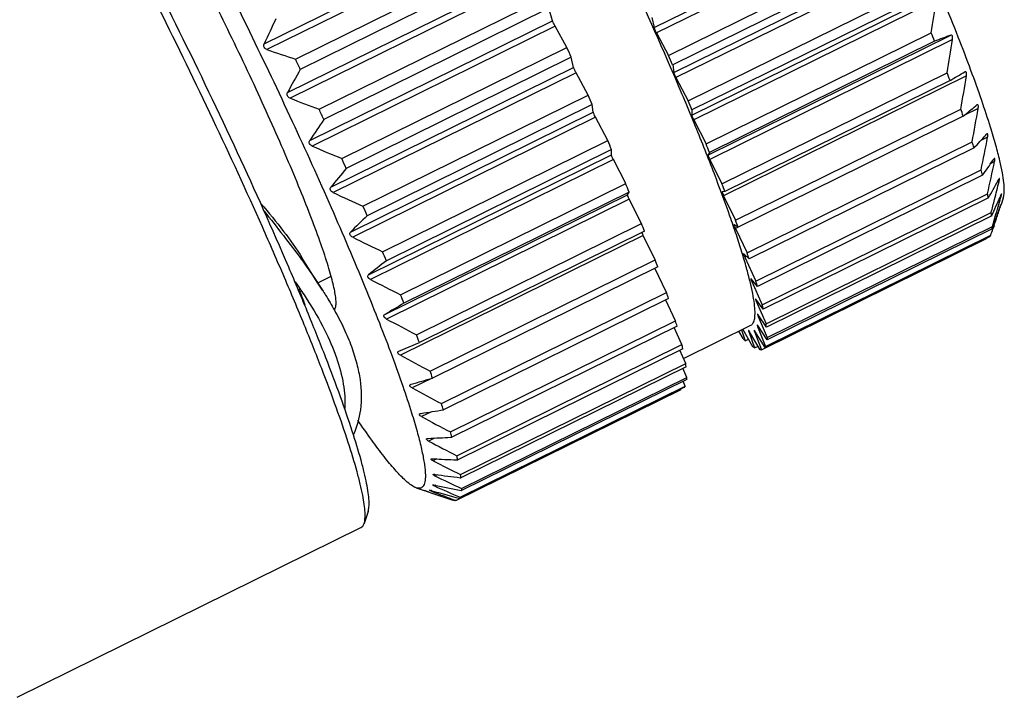
# Model space of a CAD drawing. Units: millimetres. Extents: x 11 to 914, y 29 to 285.
# Drawn here: x 797 to 803, y 196 to 200 of the extents above; entities that cross this region are included whole.
import ezdxf

# ---------------------------------------------------------------- set-up
doc = ezdxf.new("R2010")
doc.units = ezdxf.units.MM
doc.header["$MEASUREMENT"] = 0
doc.layers.get('0').update_dxf_attribs({"lineweight": 30})

msp = doc.modelspace()

# ---------------------------------------------------------------- linework, layer by layer
for p, q in [((800.7744, 200.1622), (802.1223, 200.8277)), ((802.1355, 200.7981), (800.7876, 200.1325)), ((798.6101, 200.0719), (799.958, 200.7374)), ((799.9733, 200.7057), (798.6254, 200.0402)), ((798.7834, 199.9878), (800.0332, 200.6049)), ((800.8547, 200.0083), (802.1045, 200.6254)), ((800.0605, 200.5477), (798.8107, 199.9305)), ((802.1276, 200.5728), (800.8778, 199.9556)), ((800.8836, 199.913), (802.2315, 200.5785)), ((802.2437, 200.5502), (800.8958, 199.8846)), ((798.7392, 199.8015), (800.0871, 200.4671)), ((800.1018, 200.4357), (798.754, 199.7702)), ((800.9639, 199.7552), (802.2137, 200.3724)), ((800.9837, 199.6764), (802.3316, 200.3419)), ((798.9151, 199.7087), (800.1649, 200.3259)), ((802.2348, 200.3224), (800.985, 199.7053)), ((802.3426, 200.3152), (800.9947, 199.6497)), ((800.191, 200.2696), (798.9412, 199.6524)), ((800.2109, 200.2009), (800.191, 200.2696)), ((800.7615, 200.2182), (800.7744, 200.1622)), ((798.863, 199.5353), (800.2109, 200.2009)), ((800.2249, 200.1702), (798.877, 199.5046)), ((800.2904, 200.0525), (800.2249, 200.1702)), ((800.7876, 200.1325), (800.8547, 200.0083)), ((801.0631, 199.5165), (802.3129, 200.1337)), ((801.0736, 199.455), (802.4214, 200.1206)), ((802.3318, 200.087), (801.082, 199.4698)), ((802.4312, 200.0958), (801.0833, 199.4302)), ((799.0406, 199.4354), (800.2904, 200.0525)), ((800.3151, 199.9978), (799.0653, 199.3806)), ((800.328, 199.9418), (800.3151, 199.9978)), ((800.8778, 199.9556), (800.8836, 199.913)), ((798.9801, 199.2762), (800.328, 199.9418)), ((800.3412, 199.9121), (798.9933, 199.2465)), ((800.4084, 199.7879), (800.3412, 199.9121)), ((801.1512, 199.2948), (802.401, 199.9119)), ((802.5085, 199.8943), (801.1606, 199.2287)), ((802.5007, 199.9171), (802.5001, 199.9168)), ((800.8958, 199.8846), (800.9639, 199.7552)), ((802.4175, 199.869), (801.1677, 199.2519)), ((799.1586, 199.1708), (800.4084, 199.7879)), ((800.4314, 199.7352), (799.1816, 199.1181)), ((800.4372, 199.6925), (800.4314, 199.7352)), ((802.561, 199.7283), (802.5667, 199.733)), ((802.5684, 199.7341), (802.5667, 199.733)), ((799.0894, 199.027), (800.4372, 199.6925)), ((800.985, 199.7053), (800.9837, 199.6764)), ((801.2272, 199.0925), (802.477, 199.7096)), ((802.491, 199.6709), (801.2412, 199.0538)), ((802.5736, 199.7129), (802.4946, 199.6739)), ((800.4494, 199.6642), (799.1015, 198.9986)), ((800.5176, 199.5348), (800.4494, 199.6642)), ((800.9947, 199.6497), (801.0631, 199.5165)), ((802.6143, 199.5641), (802.6205, 199.5711)), ((799.2678, 198.9177), (800.5176, 199.5348)), ((801.2904, 198.9118), (802.5402, 199.5289)), ((802.6259, 199.5536), (802.5879, 199.5349)), ((799.1894, 198.7904), (800.5373, 199.456)), ((800.5387, 199.4849), (799.2889, 198.8678)), ((800.5373, 199.456), (800.5387, 199.4849)), ((801.082, 199.4698), (801.0736, 199.455)), ((802.5514, 199.4949), (801.3016, 198.8778)), ((800.5484, 199.4293), (799.2005, 198.7637)), ((800.6168, 199.2961), (800.5484, 199.4293)), ((801.0833, 199.4302), (801.1512, 199.2948)), ((802.6647, 199.4182), (802.6437, 199.4079)), ((802.6554, 199.4247), (802.6609, 199.4328)), ((801.34, 198.7547), (802.5898, 199.3718)), ((802.5981, 199.3428), (801.3483, 198.7257)), ((799.367, 198.679), (800.6168, 199.2961)), ((802.6897, 199.3082), (802.6781, 199.3025)), ((802.6832, 199.3117), (802.6875, 199.3197)), ((799.2793, 198.569), (800.6272, 199.2346)), ((800.6357, 199.2494), (799.3859, 198.6323)), ((800.6272, 199.2346), (800.6357, 199.2494)), ((801.1522, 199.2513), (801.1521, 199.2512)), ((801.1677, 199.2519), (801.1522, 199.2513)), ((801.3754, 198.6229), (802.6252, 199.24)), ((802.697, 199.2262), (802.6999, 199.233)), ((800.637, 199.2098), (799.2891, 198.5443)), ((800.7048, 199.0744), (800.637, 199.2098)), ((801.1606, 199.2287), (801.2272, 199.0925)), ((802.6306, 199.2164), (801.3808, 198.5993)), ((802.7004, 199.2247), (802.6952, 199.2221)), ((802.6959, 199.2237), (802.697, 199.2262)), ((802.7004, 199.2247), (802.6992, 199.2201)), ((802.7008, 199.1809), (802.7009, 199.1811)), ((802.7131, 199.2161), (802.7013, 199.181)), ((801.3963, 198.5179), (802.6461, 199.135)), ((802.6964, 199.1688), (802.6981, 199.1737)), ((799.455, 198.4573), (800.7048, 199.0744)), ((802.6486, 199.117), (801.3988, 198.4999)), ((800.7214, 199.0315), (799.4716, 198.4143)), ((801.2188, 199.0674), (801.2184, 199.0675)), ((801.2412, 199.0538), (801.2188, 199.0674)), ((801.2407, 199.0547), (801.2258, 199.0473)), ((801.2258, 199.0473), (801.2904, 198.9118)), ((802.6517, 199.0457), (801.4019, 198.4286)), ((801.4025, 198.4408), (802.6523, 199.0579)), ((802.6617, 199.0626), (802.6556, 199.0444)), ((800.7143, 199.0083), (799.3664, 198.3427)), ((800.7809, 198.8721), (800.7143, 199.0083)), ((801.3705, 198.3734), (802.6203, 198.9906)), ((802.6401, 199.0033), (801.3903, 198.3862)), ((801.3939, 198.3925), (802.6437, 199.0096)), ((802.6218, 198.9943), (802.6203, 198.9906)), ((801.2726, 198.9055), (801.2717, 198.9059)), ((801.3016, 198.8778), (801.2726, 198.9055)), ((799.5311, 198.255), (800.7809, 198.8721)), ((801.2865, 198.8922), (801.278, 198.8881)), ((801.278, 198.8881), (801.34, 198.7547)), ((800.7948, 198.8334), (799.545, 198.2163)), ((800.844, 198.6914), (800.7794, 198.8269)), ((798.9078, 198.7451), (798.9818, 198.7816)), ((801.3483, 198.7257), (801.313, 198.7672)), ((801.3229, 198.7556), (801.3168, 198.7527)), ((801.3168, 198.7527), (801.3754, 198.6229)), ((799.5942, 198.0743), (800.844, 198.6914)), ((800.8553, 198.6574), (799.6055, 198.0402)), ((800.8936, 198.5343), (800.84, 198.6498)), ((801.3808, 198.5993), (801.3396, 198.6541)), ((801.3465, 198.6449), (801.3418, 198.6426)), ((801.3418, 198.6426), (801.3963, 198.5179)), ((799.6438, 197.9172), (800.8936, 198.5343)), ((801.3492, 198.5704), (801.349, 198.5696)), ((801.3988, 198.4999), (801.352, 198.5675)), ((801.3555, 198.5605), (801.3526, 198.5591)), ((801.3526, 198.5591), (801.4025, 198.4408)), ((800.902, 198.5053), (799.6522, 197.8882)), ((800.929, 198.4025), (800.8862, 198.4975)), ((800.9377, 198.3254), (801.3125, 198.5105)), ((801.2686, 198.4354), (801.2453, 198.4773)), ((801.2607, 198.4849), (801.2809, 198.4237)), ((801.3233, 198.3897), (801.2669, 198.488)), ((801.2987, 198.4813), (801.2985, 198.4813)), ((801.3026, 198.477), (801.2997, 198.4755)), ((801.2997, 198.4755), (801.3327, 198.3839)), ((801.364, 198.3732), (801.3041, 198.474)), ((801.3296, 198.4826), (801.3295, 198.4826)), ((801.3344, 198.4766), (801.3314, 198.4751)), ((801.3314, 198.4751), (801.3705, 198.3734)), ((801.3903, 198.3862), (801.3342, 198.4769)), ((801.3465, 198.5124), (801.3464, 198.5121)), ((801.352, 198.5045), (801.3491, 198.5031)), ((801.3491, 198.5031), (801.3939, 198.3925)), ((801.4019, 198.4286), (801.3502, 198.5082)), ((799.358, 198.3653), (799.4716, 198.4143)), ((801.2809, 198.4237), (801.2987, 198.4325)), ((799.3572, 198.3649), (799.358, 198.3653)), ((799.6792, 197.7854), (800.929, 198.4025)), ((800.9345, 198.3789), (799.6847, 197.7617)), ((800.95, 198.2975), (800.9179, 198.3707)), ((801.3327, 198.3839), (801.352, 198.3934)), ((799.7002, 197.6804), (800.95, 198.2975)), ((800.9524, 198.2795), (799.7026, 197.6623)), ((800.9561, 198.2204), (800.9349, 198.2708)), ((799.5393, 198.2146), (799.4315, 198.1614)), ((800.9556, 198.2082), (799.7058, 197.5911)), ((799.7063, 197.6033), (800.9561, 198.2204)), ((800.9475, 198.1721), (800.9367, 198.1989)), ((799.422, 198.1805), (799.4246, 198.1815)), ((799.4246, 198.1815), (799.4257, 198.1818)), ((799.6744, 197.5359), (800.9242, 198.153)), ((800.9439, 198.1658), (799.6941, 197.5487)), ((799.6977, 197.5549), (800.9475, 198.1721)), ((800.9242, 198.153), (800.9232, 198.1556)), ((799.4784, 198.0195), (799.4809, 198.0199)), ((799.5387, 198.0292), (799.4838, 198.0021)), ((799.5188, 197.8812), (799.5219, 197.8814)), ((799.5556, 197.883), (799.5226, 197.8667)), ((799.6454, 197.8878), (799.6522, 197.8882)), ((799.5453, 197.7682), (799.5481, 197.768)), ((799.5685, 197.767), (799.5475, 197.7566)), ((799.6782, 197.762), (799.6847, 197.7617)), ((799.5578, 197.6815), (799.5594, 197.6813)), ((799.5715, 197.6796), (799.5583, 197.6731)), ((799.6979, 197.6629), (799.7026, 197.6623)), ((799.4544, 197.607), (799.4979, 197.5921)), ((799.5624, 197.6208), (799.5548, 197.6171)), ((799.4978, 197.5921), (799.5054, 197.5895)), ((799.5054, 197.5895), (799.4979, 197.5921)), ((799.5054, 197.5895), (799.5098, 197.588)), ((799.5098, 197.588), (799.5252, 197.5828)), ((799.5252, 197.5829), (799.5098, 197.588)), ((799.5252, 197.5828), (799.536, 197.5792)), ((799.5401, 197.5906), (799.5372, 197.5891)), ((799.539, 197.5884), (799.5372, 197.5891)), ((799.7039, 197.5914), (799.7058, 197.5911)), ((799.1869, 197.4749), (799.1647, 197.4085)), ((797.2396, 196.4436), (799.1475, 197.3857))]:
    msp.add_line(p, q)
msp.add_lwpolyline([(798.9332, 198.7052), (798.9051, 198.7494), (798.866, 198.8114), (798.8214, 198.8829)])
for centre, radius, start, end in [((791.2549, 202.0361), 11.2204, 350.23817, 351.17763), ((807.838, 195.8715), 10.1388, 154.65309, 155.52575), ((801.011, 200.2531), 0.2539, 204.0377, 208.3562), ((787.9448, 194.289), 15.5114, 21.94946, 22.13553), ((811.1851, 176.591), 25.1086, 110.4281, 110.6465), ((791.0543, 201.8713), 11.5147, 350.20264, 351.12977), ((802.0897, 210.2212), 10.7543, 251.20843, 252.09514), ((776.2265, 189.1598), 26.4144, 24.22403, 24.35441), ((779.6153, 190.6874), 23.1946, 23.55229, 23.69426), ((770.7514, 186.5881), 31.07, 25.43144, 25.54837), ((807.6707, 194.9372), 10.1702, 150.59487, 151.42581), ((791.4016, 195.6541), 11.7947, 20.93774, 21.16117), ((783.5366, 232.5733), 37.7632, 299.99888, 300.14365), ((790.9701, 201.7659), 11.6893, 349.86813, 350.78635), ((779.2801, 190.5156), 23.0734, 23.55192, 23.69463), ((802.7725, 210.0689), 11.0549, 248.68455, 249.5781), ((783.0244, 192.1534), 19.4837, 22.80521, 22.96464), ((795.1172, 208.7433), 11.691, 309.10353, 309.54704), ((772.429, 187.3769), 29.2162, 24.84471, 24.96648), ((794.5616, 196.8329), 8.422, 19.69317, 19.97294), ((791.0032, 201.7222), 11.7436, 349.23604, 350.14843), ((807.6857, 193.7265), 10.5632, 145.87558, 146.63934), ((796.6989, 204.8726), 7.9481, 317.42105, 318.09515), ((782.6978, 191.9836), 19.3537, 22.80467, 22.96517), ((786.5747, 193.6231), 15.6412, 21.95024, 22.13476), ((797.2648, 197.7683), 5.5614, 18.087, 18.4561), ((791.1485, 201.7415), 11.6841, 348.29854, 349.20761), ((803.3845, 209.9232), 11.3518, 246.60481, 247.50114), ((774.8821, 188.5), 26.5182, 24.22429, 24.35416), ((796.9948, 203.3193), 6.8709, 324.63793, 325.47094), ((791.3946, 201.8248), 11.5242, 347.03869, 347.94616), ((808.0422, 191.9718), 11.6394, 140.46617, 141.12944), ((799.4084, 198.4352), 3.3164, 15.8828, 16.4042), ((786.2487, 193.4515), 15.5113, 21.94946, 22.13553), ((790.0382, 194.9933), 11.9165, 20.93889, 21.16002), ((796.8121, 202.4853), 6.6739, 330.67263, 331.60688), ((791.9884, 201.908), 11.0126, 345.80708, 346.34497), ((803.8611, 209.6449), 11.4814, 244.91459, 245.8218), ((800.9546, 198.8419), 1.7174, 12.5948, 13.4041), ((791.3399, 202.0728), 11.6816, 345.43436, 345.80295), ((796.368, 201.9664), 6.8967, 335.59674, 336.56595), ((792.3728, 202.1178), 10.7252, 343.73278, 344.32515), ((802.5963, 199.2503), 0.1219, 349.3742, 351.6992), ((777.9193, 189.8499), 23.1945, 23.55229, 23.69426), ((801.9329, 199.0284), 0.7211, 7.0566, 8.5021), ((795.9949, 201.5313), 7.1057, 340.05677, 340.58093), ((792.8297, 202.3896), 10.3797, 341.53312, 341.92196), ((809.1067, 188.9775), 14.1894, 134.38475, 134.90836), ((789.7055, 194.8166), 11.7946, 20.93774, 21.16117), ((793.2111, 196.1794), 8.529, 19.69492, 19.97119), ((795.6817, 201.6446), 7.4388, 339.55146, 340.0595), ((791.4808, 202.379), 11.6547, 343.44388, 343.72854), ((792.8041, 202.397), 10.4063, 341.31154, 341.53891), ((791.4357, 202.8633), 11.852, 341.02513, 341.20302), ((804.2887, 209.4408), 11.6596, 243.5841, 244.49267), ((781.3284, 191.3159), 19.4835, 22.80521, 22.96464), ((795.9319, 197.1237), 5.649, 18.0899, 18.4533), ((812.1075, 182.2942), 20.9524, 127.71993, 128.0644), ((792.8655, 195.9953), 8.422, 19.69317, 19.97294), ((804.6075, 209.1856), 11.7411, 242.57907, 243.49053), ((798.0955, 197.7998), 3.3821, 15.8879, 16.3991), ((795.5687, 196.9308), 5.5614, 18.087, 18.4561), ((826.3084, 153.1881), 52.8204, 120.64378, 120.77821), ((784.8786, 192.7856), 15.6411, 21.95024, 22.13476), ((799.6619, 198.2149), 1.7614, 12.6049, 13.394), ((804.8087, 208.8728), 11.7109, 241.87982, 242.79655), ((797.7122, 197.5977), 3.3164, 15.8828, 16.4042), ((800.6583, 198.4079), 0.7461, 7.0808, 8.4779), ((788.3421, 194.1558), 11.9164, 20.93889, 21.16002), ((801.6766, 198.8504), 0.582, 225.484, 227.1523), ((799.2584, 198.0044), 1.7174, 12.5948, 13.4041), ((804.8872, 208.5007), 11.5612, 241.47603, 242.401), ((791.515, 195.3419), 8.529, 19.69492, 19.97119), ((800.2367, 198.1909), 0.7211, 7.0566, 8.5021), ((792.9017, 220.9813), 23.7145, 285.96827, 286.26849), ((804.8423, 208.0717), 11.2912, 241.3668, 242.30337), ((797.1129, 212.932), 15.0989, 279.02305, 279.50191), ((794.2358, 196.2862), 5.6489, 18.0899, 18.4533), ((804.6779, 207.5928), 10.9069, 241.56104, 242.51277), ((798.9635, 209.8609), 11.9925, 272.66857, 273.2596), ((804.4023, 207.0745), 10.4209, 242.07849, 243.04891), ((796.3993, 196.9623), 3.3821, 15.8879, 16.3991), ((800.1067, 208.4582), 10.7048, 267.00905, 267.70643), ((797.9657, 197.3774), 1.7614, 12.6049, 13.394), ((804.0277, 206.531), 9.8519, 242.95132, 243.94365), ((803.6129, 206.0725), 9.3268, 244.23215, 245.23765), ((800.9675, 207.7893), 10.2056, 262.06981, 262.85415), ((798.9622, 197.5704), 0.7461, 7.0808, 8.4779), ((803.0837, 205.5338), 8.6675, 245.97532, 247.00519), ((801.6899, 207.5117), 10.1171, 257.8235, 258.67928), ((802.9266, 207.6264), 10.6039, 251.35215, 252.10238), ((799.4768, 197.3677), 0.232, 74.2051, 74.7802), ((802.5075, 205.0433), 8.0242, 248.28779, 249.32483), ((802.3294, 207.4654), 10.2609, 254.22571, 255.11844)]:
    msp.add_arc(centre, radius, start, end)
for points, knots in [([(802.642, 199.6101), (802.6266, 199.6596), (802.5917, 199.765), (802.5318, 199.9315), (802.4615, 200.1154), (802.3507, 200.3913), (802.1911, 200.7652), (801.9771, 201.2376), (801.7426, 201.7299), (801.4967, 202.2231), (801.2486, 202.6982), (801.0805, 203.0051), (800.9974, 203.1522)], [0, 0, 0, 0, 0.039795, 0.085167, 0.135683, 0.190886, 0.313225, 0.447563, 0.588794, 0.731544, 0.870369, 1, 1, 1, 1]), ([(801.3125, 198.5105), (801.3152, 198.5118), (801.3203, 198.5156), (801.3261, 198.5241), (801.3305, 198.5351), (801.3334, 198.5488), (801.3349, 198.5651), (801.3351, 198.5923), (801.3314, 198.6329), (801.3219, 198.6893), (801.307, 198.756), (801.2867, 198.8327), (801.2612, 198.919), (801.2304, 199.0146), (801.1806, 199.1598), (801.1059, 199.3611), (801.0016, 199.6232), (800.835, 200.0197), (800.5962, 200.5514), (800.2824, 201.2054), (799.9537, 201.8503), (799.7265, 202.2691), (799.6137, 202.469)], [0, 0, 0, 0, 0.00205, 0.004329, 0.007011, 0.010199, 0.013957, 0.018319, 0.028924, 0.042096, 0.057834, 0.076108, 0.096859, 0.120013, 0.14548, 0.202931, 0.268269, 0.340393, 0.500001, 0.670905, 0.841449, 1, 1, 1, 1]), ([(797.7836, 201.5653), (797.8667, 201.4182), (798.0349, 201.1113), (798.2829, 200.6361), (798.5289, 200.143), (798.7634, 199.6507), (798.9774, 199.1782), (799.137, 198.8043), (799.2477, 198.5285), (799.3181, 198.3445), (799.3779, 198.1781), (799.4128, 198.0727), (799.4283, 198.0232)], [0, 0, 0, 0, 0.129631, 0.268456, 0.411206, 0.552437, 0.686775, 0.809114, 0.864317, 0.914833, 0.960205, 1, 1, 1, 1]), ([(799.1699, 197.4697), (799.1692, 197.4844), (799.1657, 197.5166), (799.1567, 197.5691), (799.1432, 197.6299), (799.1178, 197.7277), (799.0745, 197.8691), (799.0086, 198.0599), (798.9268, 198.2776), (798.8304, 198.5193), (798.7205, 198.7814), (798.5543, 199.1623), (798.3251, 199.6603), (798.0313, 200.2633), (797.7288, 200.8511), (797.5216, 201.2318), (797.4189, 201.4136)], [0, 0, 0, 0, 0.010169, 0.022457, 0.036864, 0.053363, 0.092467, 0.139312, 0.19329, 0.253679, 0.319657, 0.39032, 0.54175, 0.699626, 0.855237, 1, 1, 1, 1]), ([(798.746, 198.8326), (798.6548, 199.0456), (798.4582, 199.4839), (798.1432, 200.1408), (797.8129, 200.789), (797.5846, 201.2101), (797.4712, 201.411)], [0, 0, 0, 0, 0.24162, 0.500725, 0.75946, 1, 1, 1, 1]), ([(798.9977, 198.5945), (799.001, 198.5969), (799.0047, 198.6028), (799.0074, 198.612), (799.0094, 198.6252), (799.0093, 198.6458), (799.0061, 198.6753), (798.9996, 198.711), (798.9898, 198.7529), (798.9768, 198.8008), (798.954, 198.8763), (798.9175, 198.9839), (798.864, 199.1272), (798.7997, 199.2882), (798.7256, 199.464), (798.6429, 199.6518), (798.5216, 199.9174), (798.3598, 200.2542), (798.1594, 200.647), (798.021, 200.9021), (797.9523, 201.0238)], [0, 0, 0, 0, 0.004521, 0.007415, 0.010842, 0.019454, 0.030548, 0.044177, 0.060332, 0.078974, 0.100047, 0.149155, 0.206896, 0.272331, 0.344375, 0.421822, 0.503374, 0.673241, 0.84257, 1, 1, 1, 1]), ([(800.2163, 200.1872), (800.2152, 200.1898), (800.2132, 200.1943), (800.2114, 200.1989), (800.2109, 200.2009)], [0, 0, 0, 0, 0.581805, 1, 1, 1, 1]), ([(800.2249, 200.1702), (800.2242, 200.1715), (800.2212, 200.1771), (800.2184, 200.1828), (800.2163, 200.1872)], [0, 0, 0, 0, 0.238514, 1, 1, 1, 1]), ([(800.7744, 200.1622), (800.7748, 200.1604), (800.7763, 200.1562), (800.778, 200.1521), (800.7791, 200.1497)], [0, 0, 0, 0, 0.399407, 1, 1, 1, 1]), ([(802.4312, 200.0958), (802.4318, 200.0993), (802.4322, 200.1045), (802.4316, 200.1111), (802.4304, 200.1162), (802.4278, 200.1203), (802.4239, 200.1212), (802.4222, 200.1209), (802.4214, 200.1206)], [0, 0, 0, 0, 0.337787, 0.496925, 0.637343, 0.838999, 0.918469, 1, 1, 1, 1]), ([(798.6254, 200.0402), (798.6223, 200.0412), (798.6162, 200.0445), (798.6096, 200.0526), (798.6073, 200.0626), (798.6089, 200.0691), (798.6101, 200.0719)], [0, 0, 0, 0, 0.248288, 0.513226, 0.769361, 1, 1, 1, 1]), ([(800.3328, 199.9293), (800.3317, 199.9317), (800.33, 199.9358), (800.3284, 199.94), (800.328, 199.9418)], [0, 0, 0, 0, 0.600593, 1, 1, 1, 1]), ([(800.3412, 199.9121), (800.3405, 199.9135), (800.3375, 199.9191), (800.3347, 199.9249), (800.3328, 199.9293)], [0, 0, 0, 0, 0.246239, 1, 1, 1, 1]), ([(800.8836, 199.913), (800.8838, 199.9115), (800.8851, 199.9077), (800.8866, 199.904), (800.8876, 199.9017)], [0, 0, 0, 0, 0.3764, 1, 1, 1, 1]), ([(800.8876, 199.9017), (800.8882, 199.9004), (800.8907, 199.8946), (800.8935, 199.8889), (800.8958, 199.8846)], [0, 0, 0, 0, 0.236222, 1, 1, 1, 1]), ([(802.5085, 199.8943), (802.5091, 199.8976), (802.5096, 199.9026), (802.5092, 199.9089), (802.5084, 199.9135), (802.5062, 199.9174), (802.5028, 199.918), (802.5014, 199.9175), (802.5007, 199.9171)], [0, 0, 0, 0, 0.353041, 0.515248, 0.655228, 0.845902, 0.919814, 1, 1, 1, 1]), ([(798.754, 199.7702), (798.7508, 199.7714), (798.7447, 199.7749), (798.7381, 199.783), (798.736, 199.7928), (798.7378, 199.799), (798.7392, 199.8015)], [0, 0, 0, 0, 0.258888, 0.527945, 0.778326, 1, 1, 1, 1]), ([(802.5736, 199.7129), (802.5742, 199.716), (802.5749, 199.7216), (802.5747, 199.7283), (802.5735, 199.7324), (802.5721, 199.7343), (802.5702, 199.7348), (802.569, 199.7344), (802.5684, 199.7341)], [0, 0, 0, 0, 0.36305, 0.668648, 0.779502, 0.860502, 0.927054, 1, 1, 1, 1]), ([(800.4412, 199.6813), (800.4402, 199.6836), (800.4388, 199.6873), (800.4374, 199.6911), (800.4372, 199.6925)], [0, 0, 0, 0, 0.6236, 1, 1, 1, 1]), ([(800.4494, 199.6642), (800.4487, 199.6656), (800.4458, 199.6713), (800.4431, 199.677), (800.4412, 199.6813)], [0, 0, 0, 0, 0.253993, 1, 1, 1, 1]), ([(800.9837, 199.6764), (800.9837, 199.6759), (800.9839, 199.6747), (800.9849, 199.6714), (800.986, 199.6686), (800.9868, 199.6666)], [0, 0, 0, 0, 0.132036, 0.347603, 1, 1, 1, 1]), ([(800.9868, 199.6666), (800.9874, 199.6653), (800.9898, 199.6595), (800.9925, 199.6539), (800.9947, 199.6497)], [0, 0, 0, 0, 0.228283, 1, 1, 1, 1]), ([(802.6231, 199.5732), (802.6229, 199.5731), (802.6219, 199.5725), (802.6211, 199.5717), (802.6205, 199.5711)], [0, 0, 0, 0, 0.214664, 1, 1, 1, 1]), ([(802.6267, 199.5711), (802.6264, 199.5719), (802.6258, 199.5733), (802.6241, 199.5736), (802.6234, 199.5734), (802.6231, 199.5732)], [0, 0, 0, 0, 0.550577, 0.761085, 1, 1, 1, 1]), ([(802.6259, 199.5536), (802.6265, 199.5569), (802.6272, 199.5617), (802.6273, 199.5675), (802.627, 199.57), (802.6267, 199.5711)], [0, 0, 0, 0, 0.570774, 0.812349, 1, 1, 1, 1]), ([(802.6943, 199.4222), (802.6874, 199.4515), (802.671, 199.5144), (802.6524, 199.5768), (802.642, 199.6101)], [0, 0, 0, 0, 0.463262, 1, 1, 1, 1]), ([(798.877, 199.5046), (798.8739, 199.506), (798.8678, 199.5097), (798.8613, 199.5177), (798.8594, 199.5273), (798.8615, 199.5331), (798.863, 199.5353)], [0, 0, 0, 0, 0.269998, 0.542586, 0.786491, 1, 1, 1, 1]), ([(800.5405, 199.4462), (800.5396, 199.4482), (800.5385, 199.451), (800.5375, 199.4543), (800.5373, 199.4555), (800.5373, 199.456)], [0, 0, 0, 0, 0.652397, 0.867964, 1, 1, 1, 1]), ([(801.0736, 199.455), (801.0734, 199.4547), (801.0735, 199.4538), (801.0739, 199.4521), (801.0747, 199.4496), (801.0754, 199.4478), (801.0758, 199.4467)], [0, 0, 0, 0, 0.105064, 0.309655, 0.611542, 1, 1, 1, 1]), ([(800.5484, 199.4293), (800.5476, 199.4307), (800.5448, 199.4363), (800.5422, 199.4419), (800.5405, 199.4462)], [0, 0, 0, 0, 0.261942, 1, 1, 1, 1]), ([(801.0758, 199.4467), (801.0763, 199.4455), (801.0786, 199.4399), (801.0812, 199.4344), (801.0833, 199.4302)], [0, 0, 0, 0, 0.219969, 1, 1, 1, 1]), ([(802.664, 199.4361), (802.6634, 199.4358), (802.6623, 199.4347), (802.6614, 199.4335), (802.6609, 199.4328)], [0, 0, 0, 0, 0.418664, 1, 1, 1, 1]), ([(802.6647, 199.4182), (802.6652, 199.4207), (802.6659, 199.4243), (802.6664, 199.4288), (802.6666, 199.4317), (802.6664, 199.4339), (802.666, 199.4355), (802.6651, 199.4364), (802.6643, 199.4362), (802.664, 199.4361)], [0, 0, 0, 0, 0.384411, 0.555317, 0.702407, 0.817748, 0.897219, 0.948491, 1, 1, 1, 1]), ([(802.7162, 199.3013), (802.7143, 199.3198), (802.708, 199.3603), (802.6994, 199.4003), (802.6943, 199.4222)], [0, 0, 0, 0, 0.453086, 1, 1, 1, 1]), ([(802.6908, 199.3242), (802.6902, 199.3239), (802.689, 199.3223), (802.688, 199.3207), (802.6875, 199.3197)], [0, 0, 0, 0, 0.378337, 1, 1, 1, 1]), ([(802.6897, 199.3082), (802.6902, 199.3103), (802.6909, 199.3135), (802.6915, 199.3171), (802.6918, 199.3189), (802.6919, 199.3204), (802.692, 199.322), (802.6919, 199.3233), (802.6916, 199.3244), (802.691, 199.3243), (802.6908, 199.3242)], [0, 0, 0, 0, 0.392691, 0.566293, 0.644656, 0.716186, 0.834931, 0.916937, 0.963544, 1, 1, 1, 1]), ([(802.7169, 199.2327), (802.7184, 199.2427), (802.7192, 199.2657), (802.7176, 199.2886), (802.7162, 199.3013)], [0, 0, 0, 0, 0.441232, 1, 1, 1, 1]), ([(798.9933, 199.2465), (798.9902, 199.248), (798.9842, 199.2518), (798.9778, 199.2596), (798.976, 199.2689), (798.9785, 199.2742), (798.9801, 199.2762)], [0, 0, 0, 0, 0.281598, 0.557036, 0.793601, 1, 1, 1, 1]), ([(800.6295, 199.2263), (800.6291, 199.2274), (800.6284, 199.2292), (800.6275, 199.2317), (800.6272, 199.2333), (800.627, 199.2343), (800.6272, 199.2346)], [0, 0, 0, 0, 0.388458, 0.690345, 0.894936, 1, 1, 1, 1]), ([(801.1521, 199.2512), (801.1519, 199.2511), (801.1519, 199.2503), (801.1521, 199.2491), (801.1527, 199.247), (801.1533, 199.2455), (801.1536, 199.2446)], [0, 0, 0, 0, 0.088672, 0.283454, 0.590178, 1, 1, 1, 1]), ([(801.1536, 199.2446), (801.154, 199.2435), (801.1562, 199.2381), (801.1586, 199.2328), (801.1606, 199.2287)], [0, 0, 0, 0, 0.211063, 1, 1, 1, 1]), ([(802.7031, 199.2389), (802.7029, 199.2388), (802.7024, 199.2382), (802.7017, 199.2369), (802.7009, 199.2351), (802.7002, 199.2338), (802.6999, 199.233)], [0, 0, 0, 0, 0.119057, 0.335913, 0.635209, 1, 1, 1, 1]), ([(802.7004, 199.2247), (802.701, 199.2266), (802.7017, 199.2293), (802.7026, 199.2328), (802.703, 199.2349), (802.7033, 199.2367), (802.7035, 199.2378), (802.7035, 199.2385), (802.7034, 199.2388), (802.7033, 199.239), (802.7032, 199.239), (802.7031, 199.2389)], [0, 0, 0, 0, 0.39543, 0.569779, 0.721133, 0.843092, 0.929509, 0.958239, 0.977422, 0.989028, 1, 1, 1, 1]), ([(798.5915, 199.1855), (798.6349, 199.135), (798.7158, 199.0374), (798.7896, 198.934), (798.8214, 198.8829)], [0, 0, 0, 0, 0.525175, 1, 1, 1, 1]), ([(800.637, 199.2098), (800.6362, 199.2113), (800.6336, 199.2167), (800.6311, 199.2222), (800.6295, 199.2263)], [0, 0, 0, 0, 0.270276, 1, 1, 1, 1]), ([(802.697, 199.1686), (802.6978, 199.1713), (802.6991, 199.1754), (802.7005, 199.1795), (802.7008, 199.1809)], [0, 0, 0, 0, 0.653018, 1, 1, 1, 1]), ([(802.7009, 199.1811), (802.7008, 199.1811), (802.7007, 199.1808), (802.7005, 199.1805), (802.7003, 199.1798), (802.6998, 199.1785), (802.6991, 199.1765), (802.6985, 199.1747), (802.6981, 199.1737)], [0, 0, 0, 0, 0.023329, 0.082065, 0.173286, 0.293677, 0.60825, 1, 1, 1, 1]), ([(802.7131, 199.2161), (802.7132, 199.2166), (802.7138, 199.2184), (802.7143, 199.2202), (802.7147, 199.2216)], [0, 0, 0, 0, 0.242848, 1, 1, 1, 1]), ([(802.7147, 199.2216), (802.7148, 199.2221), (802.7153, 199.2242), (802.7158, 199.2263), (802.7161, 199.2279)], [0, 0, 0, 0, 0.24273, 1, 1, 1, 1]), ([(798.6096, 199.1439), (798.6456, 199.0988), (798.7154, 199.0103), (798.7835, 198.9204), (798.8159, 198.876)], [0, 0, 0, 0, 0.512194, 1, 1, 1, 1]), ([(799.1015, 198.9986), (799.0984, 199.0002), (799.0926, 199.004), (799.0862, 199.0116), (799.0848, 199.0205), (799.0876, 199.0253), (799.0894, 199.027)], [0, 0, 0, 0, 0.29364, 0.571074, 0.79925, 1, 1, 1, 1]), ([(800.7143, 199.0083), (800.7136, 199.0098), (800.7111, 199.015), (800.7087, 199.0203), (800.7073, 199.0242)], [0, 0, 0, 0, 0.279215, 1, 1, 1, 1]), ([(801.2184, 199.0675), (801.2182, 199.0674), (801.2181, 199.0668), (801.2183, 199.0659), (801.2187, 199.0643), (801.2191, 199.0631), (801.2193, 199.0625)], [0, 0, 0, 0, 0.093862, 0.287847, 0.591816, 1, 1, 1, 1]), ([(801.2193, 199.0625), (801.2197, 199.0614), (801.2216, 199.0563), (801.2239, 199.0513), (801.2258, 199.0473)], [0, 0, 0, 0, 0.201289, 1, 1, 1, 1]), ([(802.6517, 199.0457), (802.6518, 199.0467), (802.6521, 199.0508), (802.6522, 199.0549), (802.6523, 199.0579)], [0, 0, 0, 0, 0.241054, 1, 1, 1, 1]), ([(802.6401, 199.0033), (802.6404, 199.0038), (802.6417, 199.0058), (802.6429, 199.008), (802.6437, 199.0096)], [0, 0, 0, 0, 0.240459, 1, 1, 1, 1]), ([(801.2717, 198.9059), (801.2716, 198.9059), (801.2715, 198.9055), (801.2716, 198.9042), (801.2719, 198.9031), (801.2722, 198.9023)], [0, 0, 0, 0, 0.101426, 0.295236, 1, 1, 1, 1]), ([(798.8159, 198.876), (798.8264, 198.8616), (798.8667, 198.8055), (798.9056, 198.7484), (798.9332, 198.7052)], [0, 0, 0, 0, 0.258206, 1, 1, 1, 1]), ([(801.2722, 198.9023), (801.2729, 198.9002), (801.2747, 198.8954), (801.2768, 198.8907), (801.278, 198.8881)], [0, 0, 0, 0, 0.426444, 1, 1, 1, 1]), ([(799.1869, 197.4749), (799.1896, 197.4832), (799.1928, 197.5035), (799.1925, 197.5384), (799.1878, 197.5819), (799.1788, 197.634), (799.1653, 197.6944), (799.1399, 197.7916), (799.0968, 197.9321), (799.031, 198.1218), (798.9496, 198.3383), (798.8535, 198.5785), (798.7833, 198.7456), (798.746, 198.8326)], [0, 0, 0, 0, 0.018262, 0.042403, 0.072799, 0.109563, 0.152696, 0.202115, 0.319284, 0.459675, 0.621442, 0.802383, 1, 1, 1, 1]), ([(798.7826, 198.7504), (798.7884, 198.7421), (798.8112, 198.7091), (798.8333, 198.6758), (798.8493, 198.6507)], [0, 0, 0, 0, 0.255519, 1, 1, 1, 1]), ([(799.2005, 198.7637), (799.1974, 198.7653), (799.1929, 198.7682), (799.1883, 198.7731), (799.1859, 198.7771), (799.1848, 198.7811), (799.1853, 198.786), (799.1877, 198.789), (799.1894, 198.7904)], [0, 0, 0, 0, 0.304479, 0.449973, 0.583026, 0.699957, 0.803827, 1, 1, 1, 1]), ([(801.3116, 198.7683), (801.3114, 198.7681), (801.3114, 198.767), (801.3116, 198.7664), (801.3117, 198.7658)], [0, 0, 0, 0, 0.301562, 1, 1, 1, 1]), ([(801.313, 198.7672), (801.3127, 198.7675), (801.3124, 198.7679), (801.3118, 198.7683), (801.3116, 198.7683)], [0, 0, 0, 0, 0.683345, 1, 1, 1, 1]), ([(801.3117, 198.7658), (801.3122, 198.7639), (801.3138, 198.7595), (801.3157, 198.7552), (801.3168, 198.7527)], [0, 0, 0, 0, 0.409231, 1, 1, 1, 1]), ([(798.8015, 198.7102), (798.805, 198.7027), (798.8177, 198.6738), (798.8289, 198.6441), (798.8359, 198.6217)], [0, 0, 0, 0, 0.257981, 1, 1, 1, 1]), ([(798.9332, 198.7052), (798.9391, 198.6959), (798.9621, 198.6593), (798.9842, 198.622), (798.9998, 198.594)], [0, 0, 0, 0, 0.256456, 1, 1, 1, 1]), ([(798.8493, 198.6507), (798.8836, 198.5969), (798.9445, 198.4928), (799.0136, 198.3361), (799.0529, 198.1887), (799.06, 198.093), (799.0581, 198.0482)], [0, 0, 0, 0, 0.29562, 0.558595, 0.791932, 1, 1, 1, 1]), ([(801.3375, 198.656), (801.3373, 198.6559), (801.3373, 198.6553), (801.3373, 198.6548), (801.3374, 198.6545)], [0, 0, 0, 0, 0.32494, 1, 1, 1, 1]), ([(801.3374, 198.6545), (801.3377, 198.6529), (801.3391, 198.6489), (801.3407, 198.645), (801.3418, 198.6426)], [0, 0, 0, 0, 0.388541, 1, 1, 1, 1]), ([(801.3396, 198.6541), (801.3392, 198.6547), (801.3387, 198.6553), (801.3378, 198.6561), (801.3375, 198.656)], [0, 0, 0, 0, 0.703088, 1, 1, 1, 1]), ([(798.9998, 198.594), (799.0186, 198.5602), (799.053, 198.4939), (799.095, 198.3945), (799.1253, 198.2991), (799.1489, 198.1823), (799.1524, 198.0471), (799.1254, 197.946), (799.1055, 197.9024)], [0, 0, 0, 0, 0.160079, 0.308773, 0.446511, 0.574024, 0.80173, 1, 1, 1, 1]), ([(799.2891, 198.5443), (799.286, 198.5459), (799.2817, 198.5487), (799.2771, 198.5535), (799.2749, 198.5572), (799.274, 198.561), (799.2749, 198.5655), (799.2775, 198.5679), (799.2793, 198.569)], [0, 0, 0, 0, 0.316662, 0.463678, 0.594395, 0.706066, 0.80467, 1, 1, 1, 1]), ([(801.349, 198.5696), (801.349, 198.5691), (801.3493, 198.5678), (801.3504, 198.5642), (801.3516, 198.5613), (801.3526, 198.5591)], [0, 0, 0, 0, 0.143301, 0.363042, 1, 1, 1, 1]), ([(801.352, 198.5675), (801.3515, 198.5683), (801.3507, 198.5693), (801.3498, 198.5703), (801.3493, 198.5705), (801.3492, 198.5704)], [0, 0, 0, 0, 0.707339, 0.901129, 1, 1, 1, 1]), ([(801.2985, 198.4813), (801.2983, 198.4812), (801.2982, 198.4805), (801.2984, 198.4795), (801.2989, 198.4776), (801.2994, 198.4763), (801.2997, 198.4755)], [0, 0, 0, 0, 0.09108, 0.285429, 0.590828, 1, 1, 1, 1]), ([(801.2999, 198.4803), (801.2998, 198.4804), (801.2994, 198.4808), (801.299, 198.4812), (801.2987, 198.4813)], [0, 0, 0, 0, 0.341725, 1, 1, 1, 1]), ([(801.3041, 198.474), (801.3037, 198.4747), (801.3024, 198.4768), (801.301, 198.479), (801.2999, 198.4803)], [0, 0, 0, 0, 0.315309, 1, 1, 1, 1]), ([(801.3295, 198.4826), (801.3294, 198.4824), (801.3294, 198.4815), (801.3297, 198.4801), (801.3304, 198.4778), (801.331, 198.4761), (801.3314, 198.4751)], [0, 0, 0, 0, 0.089939, 0.286943, 0.593727, 1, 1, 1, 1]), ([(801.3304, 198.4821), (801.3303, 198.4822), (801.3301, 198.4824), (801.3298, 198.4827), (801.3296, 198.4826)], [0, 0, 0, 0, 0.373028, 1, 1, 1, 1]), ([(801.3342, 198.4769), (801.3335, 198.478), (801.3323, 198.4798), (801.331, 198.4816), (801.3304, 198.4821)], [0, 0, 0, 0, 0.61248, 1, 1, 1, 1]), ([(801.3464, 198.5121), (801.3463, 198.5117), (801.3465, 198.5107), (801.347, 198.5088), (801.3479, 198.5061), (801.3487, 198.5042), (801.3491, 198.5031)], [0, 0, 0, 0, 0.119289, 0.329886, 0.627094, 1, 1, 1, 1]), ([(801.3502, 198.5082), (801.3496, 198.5091), (801.3486, 198.5105), (801.3475, 198.512), (801.347, 198.5123)], [0, 0, 0, 0, 0.643296, 1, 1, 1, 1]), ([(801.4025, 198.4408), (801.4025, 198.4398), (801.4024, 198.4357), (801.4022, 198.4316), (801.4019, 198.4286)], [0, 0, 0, 0, 0.259009, 1, 1, 1, 1]), ([(799.3664, 198.3428), (799.3635, 198.3443), (799.3594, 198.347), (799.355, 198.3514), (799.3529, 198.3547), (799.352, 198.358), (799.3529, 198.3621), (799.3555, 198.3641), (799.3572, 198.3649)], [0, 0, 0, 0, 0.327804, 0.476221, 0.605261, 0.712672, 0.806451, 1, 1, 1, 1]), ([(801.3327, 198.3839), (801.3319, 198.3843), (801.3287, 198.3862), (801.3256, 198.3881), (801.3233, 198.3897)], [0, 0, 0, 0, 0.240449, 1, 1, 1, 1]), ([(801.3705, 198.3734), (801.37, 198.3734), (801.3678, 198.3731), (801.3656, 198.3731), (801.364, 198.3732)], [0, 0, 0, 0, 0.242563, 1, 1, 1, 1]), ([(801.3939, 198.3925), (801.3936, 198.3919), (801.3925, 198.3898), (801.3913, 198.3877), (801.3903, 198.3862)], [0, 0, 0, 0, 0.260115, 1, 1, 1, 1]), ([(800.9556, 198.2082), (800.9557, 198.2092), (800.9559, 198.2132), (800.9561, 198.2173), (800.9561, 198.2204)], [0, 0, 0, 0, 0.241054, 1, 1, 1, 1]), ([(799.4315, 198.1614), (799.4289, 198.1628), (799.4252, 198.1652), (799.4211, 198.1689), (799.419, 198.1717), (799.418, 198.1745), (799.4183, 198.178), (799.4205, 198.1797), (799.422, 198.1805)], [0, 0, 0, 0, 0.338444, 0.489456, 0.619688, 0.726157, 0.815857, 1, 1, 1, 1]), ([(800.9439, 198.1658), (800.9443, 198.1663), (800.9456, 198.1683), (800.9467, 198.1704), (800.9475, 198.1721)], [0, 0, 0, 0, 0.240459, 1, 1, 1, 1]), ([(799.3888, 197.6527), (799.3705, 197.6697), (799.3315, 197.7111), (799.2712, 197.7847), (799.2025, 197.877), (799.155, 197.9454), (799.1298, 197.9825)], [0, 0, 0, 0, 0.178443, 0.405371, 0.679791, 1, 1, 1, 1]), ([(799.4283, 198.0232), (799.439, 197.9889), (799.458, 197.9248), (799.4812, 197.8353), (799.4949, 197.7694), (799.5016, 197.724), (799.5044, 197.6956), (799.5052, 197.671), (799.5041, 197.6502), (799.501, 197.6332), (799.4959, 197.6198), (799.4886, 197.61), (799.4786, 197.6045), (799.4667, 197.6036), (799.4586, 197.6056), (799.4544, 197.607)], [0, 0, 0, 0, 0.234017, 0.434841, 0.601412, 0.671753, 0.733479, 0.786703, 0.831667, 0.868824, 0.899056, 0.924067, 0.946796, 0.971039, 1, 1, 1, 1]), ([(799.4714, 198.0131), (799.4711, 198.014), (799.4712, 198.0164), (799.4731, 198.0178), (799.474, 198.0182)], [0, 0, 0, 0, 0.485372, 1, 1, 1, 1]), ([(799.4838, 198.0021), (799.481, 198.0036), (799.477, 198.0061), (799.473, 198.01), (799.4717, 198.012), (799.4714, 198.0131)], [0, 0, 0, 0, 0.573758, 0.812078, 1, 1, 1, 1]), ([(799.474, 198.0182), (799.4743, 198.0184), (799.4757, 198.019), (799.4772, 198.0193), (799.4784, 198.0195)], [0, 0, 0, 0, 0.227772, 1, 1, 1, 1]), ([(799.5226, 197.8667), (799.5205, 197.8678), (799.5167, 197.8701), (799.5125, 197.8734), (799.5103, 197.877), (799.5114, 197.8792), (799.5123, 197.8798), (799.5128, 197.88)], [0, 0, 0, 0, 0.363017, 0.655147, 0.840289, 0.914015, 1, 1, 1, 1]), ([(799.5128, 197.88), (799.5132, 197.8802), (799.5151, 197.8809), (799.5172, 197.8812), (799.5188, 197.8812)], [0, 0, 0, 0, 0.211649, 1, 1, 1, 1]), ([(799.5475, 197.7566), (799.5457, 197.7576), (799.5424, 197.7594), (799.5388, 197.762), (799.537, 197.7641), (799.5364, 197.7654), (799.5368, 197.7667), (799.5375, 197.7672), (799.5378, 197.7674)], [0, 0, 0, 0, 0.375129, 0.673999, 0.781979, 0.860952, 0.92506, 1, 1, 1, 1]), ([(799.5378, 197.7674), (799.5388, 197.7678), (799.5414, 197.7682), (799.5439, 197.7682), (799.5453, 197.7682)], [0, 0, 0, 0, 0.42356, 1, 1, 1, 1]), ([(799.4488, 197.6092), (799.439, 197.6134), (799.4179, 197.6269), (799.3991, 197.643), (799.3888, 197.6527)], [0, 0, 0, 0, 0.42834, 1, 1, 1, 1]), ([(799.5583, 197.6731), (799.5567, 197.6739), (799.5544, 197.6751), (799.5516, 197.6768), (799.55, 197.678), (799.5489, 197.679), (799.5482, 197.68), (799.5482, 197.681), (799.5487, 197.6813), (799.5489, 197.6814)], [0, 0, 0, 0, 0.388667, 0.5553, 0.696472, 0.807166, 0.885196, 0.93966, 1, 1, 1, 1]), ([(799.5489, 197.6814), (799.5494, 197.6817), (799.5505, 197.6819), (799.5535, 197.682), (799.556, 197.6817), (799.5578, 197.6815)], [0, 0, 0, 0, 0.165758, 0.394512, 1, 1, 1, 1]), ([(799.4544, 197.607), (799.454, 197.6072), (799.4521, 197.6079), (799.4502, 197.6086), (799.4488, 197.6092)], [0, 0, 0, 0, 0.242422, 1, 1, 1, 1]), ([(799.5287, 197.5934), (799.529, 197.5935), (799.5301, 197.5933), (799.5319, 197.593), (799.5346, 197.5924), (799.5366, 197.5919), (799.5377, 197.5916)], [0, 0, 0, 0, 0.105933, 0.322542, 0.628436, 1, 1, 1, 1]), ([(799.5289, 197.5929), (799.5288, 197.593), (799.5286, 197.5931), (799.5287, 197.5933), (799.5287, 197.5934)], [0, 0, 0, 0, 0.676816, 1, 1, 1, 1]), ([(799.5549, 197.6171), (799.5534, 197.6177), (799.5514, 197.6187), (799.549, 197.62), (799.5475, 197.6208), (799.5464, 197.6216), (799.5458, 197.6222), (799.5454, 197.6229), (799.5457, 197.6231), (799.5459, 197.6232)], [0, 0, 0, 0, 0.400534, 0.57162, 0.716839, 0.8313, 0.911038, 0.958376, 1, 1, 1, 1]), ([(799.5459, 197.6232), (799.5463, 197.6234), (799.5476, 197.6235), (799.5498, 197.6233), (799.5527, 197.6229), (799.5548, 197.6224), (799.556, 197.6222)], [0, 0, 0, 0, 0.136733, 0.360867, 0.65492, 1, 1, 1, 1]), ([(799.7063, 197.6033), (799.7063, 197.6022), (799.7062, 197.5981), (799.706, 197.5941), (799.7058, 197.5911)], [0, 0, 0, 0, 0.259009, 1, 1, 1, 1]), ([(799.5372, 197.5891), (799.5354, 197.5898), (799.533, 197.5908), (799.5303, 197.5921), (799.5293, 197.5926), (799.5289, 197.5929)], [0, 0, 0, 0, 0.629399, 0.855482, 1, 1, 1, 1]), ([(799.6977, 197.5549), (799.6974, 197.5544), (799.6964, 197.5522), (799.6951, 197.5501), (799.6941, 197.5487)], [0, 0, 0, 0, 0.260115, 1, 1, 1, 1]), ([(799.6744, 197.5359), (799.6738, 197.5358), (799.6717, 197.5356), (799.6695, 197.5356), (799.6678, 197.5356)], [0, 0, 0, 0, 0.242563, 1, 1, 1, 1]), ([(799.1647, 197.4085), (799.1675, 197.4169), (799.1706, 197.4374), (799.1705, 197.458), (799.1699, 197.4697)], [0, 0, 0, 0, 0.430847, 1, 1, 1, 1]), ([(799.1475, 197.3857), (799.1514, 197.3876), (799.159, 197.3944), (799.163, 197.4034), (799.1647, 197.4085)], [0, 0, 0, 0, 0.451879, 1, 1, 1, 1])]:
    msp.add_open_spline(points, degree=3, knots=knots)
msp.add_open_spline([(801.347, 198.5123), (801.3468, 198.5124), (801.3467, 198.5124), (801.3465, 198.5124)], degree=3)

doc.saveas('drawing.dxf')
